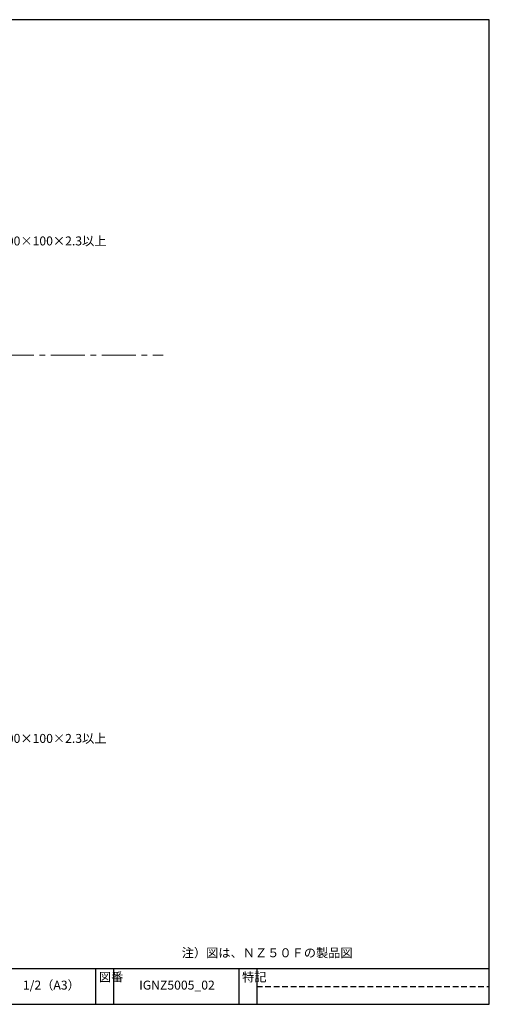
# Model space of a CAD drawing. Extents: x 20 to 800, y 10 to 560.
# Drawn here: x 538 to 800, y 10 to 560 of the extents above; entities that cross this region are included whole.
import ezdxf
from ezdxf import colors
from ezdxf.entities.mleader import LeaderData, LeaderLine
from ezdxf.math import Vec2, Vec3

# ---------------------------------------------------------------- set-up
doc = ezdxf.new("R2010")
doc.units = 0
doc.linetypes.add('CENTER2', pattern=[28.575, 19.05, -3.175, 3.175, -3.175])
doc.linetypes.add('DASHED2', pattern=[9.525, 6.35, -3.175])
doc.layers.get('0').update_dxf_attribs({"linetype": 'CONTINUOUS'})
doc.layers.add('HIKIDASI', color=7, linetype='CONTINUOUS', lineweight=5)
doc.layers.add('SUNPOU', color=7, linetype='CONTINUOUS', lineweight=5)
doc.layers.add('WAKU', color=7, linetype='CONTINUOUS')
doc.styles.get("Standard").update_dxf_attribs({"font": 'txt.shx', "height": 5, "bigfont": 'extfont.shx'})
doc.styles.add('WAKU', font='txt', dxfattribs={"height": 5})

# ---------------------------------------------------------------- blocks, each defined once
blk = doc.blocks.new('_NONE')
at = {"color": 0, "linetype": 'ByBlock'}
blk.add_circle((0, 0), 0.25, dxfattribs=at)

msp = doc.modelspace()

# ---------------------------------------------------------------- linework, layer by layer
at = {"layer": 'SUNPOU', "linetype": 'CENTER2', "lineweight": 5}
msp.add_line((211.99072, 372.55002), (617.66984, 372.55002), dxfattribs=at)
at = {"layer": 'WAKU'}
for p, q in [((800, 560), (20, 560)), ((800, 10), (800, 560)), ((20, 30), (800, 30)), ((580, 30), (580, 10)), ((590, 30), (590, 10)), ((660, 30), (660, 10)), ((670, 30), (670, 10)), ((20, 10), (800, 10))]:
    msp.add_line(p, q, dxfattribs=at)
at = {"layer": 'WAKU', "linetype": 'DASHED2', "ltscale": 0.5}
msp.add_line((670, 20), (800, 20), dxfattribs=at)

# ---------------------------------------------------------------- texts
at = {"insert": (628.11102, 41.28064), "char_height": 5, "width": 142.9386335, "attachment_point": 1, "style": 'WAKU'}
msp.add_mtext('注）図は、ＮＺ５０Ｆの製品図', dxfattribs=at)
at = {"layer": 'WAKU', "char_height": 5, "attachment_point": 1, "style": 'WAKU'}
for s, insert, width in [('図番', (581.81862, 27.72725), 10), ('特記', (661.81862, 27.72725), 10), ('1/2（A3）', (539.32454, 23.21986), 190.5002998), ('IGNZ5005_02', (604.32454, 23.21986), 190.5002998)]:
    msp.add_mtext(s, dxfattribs=dict(at, insert=insert, width=width))

# ---------------------------------------------------------------- leaders
at = {"layer": 'HIKIDASI'}
ml = msp.add_multileader_mtext('Standard', dxfattribs=at)
ml.set_content('□100×100×2.3以上', color=256, style='STANDARD')
ml.set_leader_properties()
ml.set_arrow_properties(name='NONE')
ml.build(insert=Vec2(0, 0))
ml.multileader.update_dxf_attribs({"text_right_attachment_type": 3, "dogleg_length": 0.6, "arrow_head_size": 0})
ctx = ml.context
ctx.base_point, ctx.char_height, ctx.arrow_head_size, ctx.plane_origin = Vec3(517.76842, 436.40895), 5, 0, Vec3(503.49449, 412.725)
ctx.right_attachment = 3
notes = []
notes.append((ctx, [(0, (1, 1, 0), (517.16842, 436.40895), (1, 0), 0.6, [(0, [(503.49449, 412.725)], 0, [])])]))
ctx.mtext.insert, ctx.mtext.flow_direction = Vec3(519.76842, 438.90895), 5
ml = msp.add_multileader_mtext('Standard', dxfattribs=at)
ml.set_content('□100×100×2.3以上', color=256, style='STANDARD')
ml.set_leader_properties()
ml.set_arrow_properties(name='NONE')
ml.build(insert=Vec2(0, 0))
ml.multileader.update_dxf_attribs({"text_right_attachment_type": 3, "dogleg_length": 0.6, "arrow_head_size": 0})
ctx = ml.context
ctx.base_point, ctx.char_height, ctx.arrow_head_size, ctx.plane_origin = Vec3(517.76842, 158.5241), 5, 0, Vec3(503.49449, 134.84015)
ctx.right_attachment = 3
notes.append((ctx, [(0, (1, 1, 0), (517.16842, 158.5241), (1, 0), 0.6, [(0, [(503.49449, 134.84015)], 0, [])])]))
ctx.mtext.insert, ctx.mtext.flow_direction = Vec3(519.76842, 161.0241), 5
for ctx, leaders in notes:
    for number, flags, end, landing, length, lines in leaders:
        leader = LeaderData()
        leader.index, (leader.has_last_leader_line, leader.has_dogleg_vector, leader.attachment_direction) = number, flags
        leader.last_leader_point, leader.dogleg_vector, leader.dogleg_length = Vec3(end), Vec3(landing), length
        for number, points, colour, breaks in lines:
            line = LeaderLine()
            line.index, line.vertices, line.color, line.breaks = number, Vec3.list(points), colors.encode_raw_color(colour), breaks
            leader.lines.append(line)
        ctx.leaders.append(leader)

doc.saveas('drawing.dxf')
